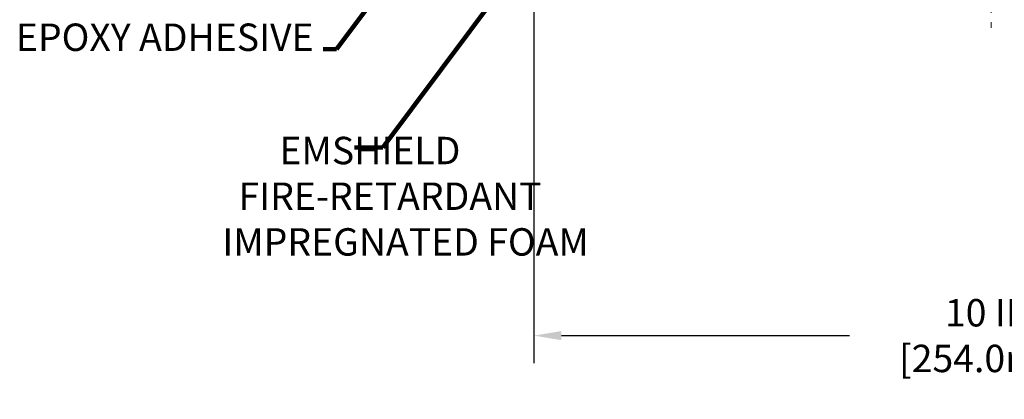
# Model space of a CAD drawing. Extents: x -308 to 3254, y -284 to 1977.
# Drawn here: x -6 to 5, y 8 to 12 of the extents above; entities that cross this region are included whole.
import ezdxf

# ---------------------------------------------------------------- set-up
doc = ezdxf.new("R2010")
doc.units = 0
doc.header["$LTSCALE"] = 5
doc.header["$MEASUREMENT"] = 0
doc.linetypes.add('CENTERX2', pattern=[4, 2.5, -0.5, 0.5, -0.5])
doc.layers.get('DEFPOINTS').update_dxf_attribs({"linetype": 'CONTINUOUS'})
for name, color, linetype, lineweight in [('CENTERLINE - L', 1, 'CENTERX2', 18), ('DIMS', 50, 'CONTINUOUS', 25), ('TEXT - 4', 241, 'CONTINUOUS', 25)]:
    doc.layers.add(name, color=color, linetype=linetype, lineweight=lineweight)
doc.styles.add('ROMANS', font='romans', dxfattribs={"width": 0.9})
doc.dimstyles.get("Standard").update_dxf_attribs({"dimtxt": 0.18, "dimasz": 0.18, "dimexe": 0.18, "dimexo": 0.0625, "dimgap": 0.09, "dimtad": 0, "dimtih": 1, "dimtoh": 1, "dimdec": 4, "dimzin": 0, "dimdsep": 46, "dimtxsty": 'Standard', "dimcen": 0.09, "dimadec": 0, "dimazin": 0, "dimtfac": 1, "dimtdec": 4, "dimtofl": 0, "dimtmove": 0, "dimatfit": 3, "dimfxl": 1, "dimtolj": 1, "dimtzin": 0, "dimarcsym": 0})

# ---------------------------------------------------------------- blocks, each defined once
blk = doc.blocks.new('*D10')
at = {"layer": 'DEFPOINTS', "color": 0, "transparency": 16777216}
for p in [(-0.302, 12.909), (9.698, 12.909), (9.698, 8.777)]:
    blk.add_point(p, dxfattribs=at)
at = {"layer": 'DIMS', "color": 0, "lineweight": -2, "transparency": 16777216}
for p, q in [((-0.302, 12.609), (-0.302, 8.477)), ((9.698, 12.609), (9.698, 8.477)), ((-0.002, 8.777), (3.15, 8.777)), ((9.398, 8.777), (6.2, 8.777))]:
    blk.add_line(p, q, dxfattribs=at)
at = {"layer": 'DIMS', "color": 0, "transparency": 16777216}
for points in [[(-0.002, 8.827), (-0.002, 8.727), (-0.302, 8.777)], [(9.398, 8.827), (9.398, 8.727), (9.698, 8.777)]]:
    blk.add_solid(points, dxfattribs=at)
at = {"layer": 'DIMS', "color": 0, "transparency": 16777216, "insert": (4.675, 8.777), "char_height": 0.3, "attachment_point": 5}
blk.add_mtext('\\A1;10 IN\\P [254.0mm]', dxfattribs=at)

msp = doc.modelspace()

# ---------------------------------------------------------------- linework, layer by layer
at = {"layer": 'CENTERLINE - L', "ltscale": 0.03}
msp.add_line((4.69846, 19.43444), (4.69846, 12.14473), dxfattribs=at)

# ---------------------------------------------------------------- texts
at = {"layer": 'TEXT - 4', "char_height": 0.3, "style": 'ROMANS'}
for s, insert, attachment_point in [('EPOXY ADHESIVE', (-2.71276, 11.79894), 9), ('\\pi-1.8386;EMSHIELD\\P\\pi-3.33;FIRE-RETARDANT\\P\\pi-3.9214;IMPREGNATED FOAM', (-2.53497, 10.95267), 1)]:
    msp.add_mtext(s, dxfattribs=dict(at, insert=insert, attachment_point=attachment_point))

# ---------------------------------------------------------------- dimensions: what is measured, and where the dimension line sits
at = {"layer": 'DIMS'}
dim = msp.add_linear_dim(base=(9.69846, 8.77747), p1=(-0.30154, 12.9086), p2=(9.69846, 12.9086), text='<>\\P[]', dimstyle='Standard', override={"dimtxt": 0.3, "dimasz": 0.3, "dimexe": 0.3, "dimexo": 0.3, "dimgap": 0.3, "dimlunit": 5, "dimpost": ' IN', "dimfrac": 2}, dxfattribs=at)
dim.commit()
dim.dimension.update_dxf_attribs({"geometry": '*D10', "text_midpoint": (4.67487, 8.77747), "dimtype": 160})

# ---------------------------------------------------------------- leaders
at = {"layer": 'TEXT - 4'}
for points in [[(1.2087, 15.07003), (-1.95685, 10.83722), (-2.26621, 10.83653)], [(-0.2829, 14.82187), (-2.46067, 11.91171), (-2.60801, 11.91171)]]:
    msp.add_leader(points, dimstyle='Standard', override={"dimtxt": 0.7, "dimasz": 0.3, "dimexe": 0.5, "dimexo": 0.5, "dimtih": 0, "dimtoh": 0, "dimtxsty": 'ROMANS', "dimdle": 0.05, "dimclrd": 256, "dimclre": 256, "dimclrt": 256, "dimtfac": 0.3, "dimlwd": 65535, "dimlwe": 65535}, dxfattribs=at)

doc.saveas('drawing.dxf')
